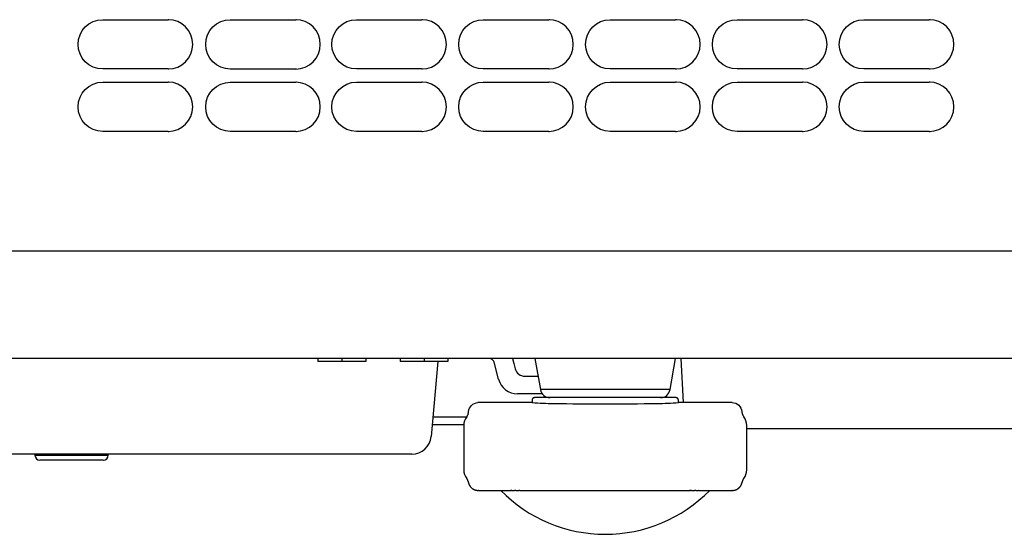
# Model space of a CAD drawing. Units: millimetres. Extents: x 389 to 524, y 257 to 371.
# Drawn here: x 421 to 431, y 335 to 341 of the extents above; entities that cross this region are included whole.
import ezdxf

# ---------------------------------------------------------------- set-up
doc = ezdxf.new("R2010")
doc.units = ezdxf.units.MM
doc.layers.add('GAIKEI', color=7, linetype='Continuous')

msp = doc.modelspace()

# ---------------------------------------------------------------- linework, layer by layer
at = {"layer": 'GAIKEI', "color": 8}
for p, q in [((421.79238724, 340.58295698), (422.46254132, 340.58295643)), ((423.10019646, 340.58281614), (423.77035054, 340.58281559)), ((424.39298526, 340.58295902), (425.06313934, 340.58295847)), ((425.69328427, 340.58295894), (426.36343835, 340.58295838)), ((426.99358328, 340.58295857), (427.66373736, 340.58295801)), ((428.29388228, 340.58295792), (428.96403636, 340.58295736)), ((429.59418125, 340.58295698), (430.26433533, 340.58295643)), ((422.46254132, 340.07798122), (421.79238724, 340.07798067)), ((423.77035054, 340.07784038), (423.10019646, 340.07783982)), ((425.06313934, 340.07798326), (424.39298526, 340.07798271)), ((426.36343835, 340.07798318), (425.69328428, 340.07798262)), ((427.66373736, 340.07798281), (426.99358328, 340.07798225)), ((428.96403636, 340.07798216), (428.29388228, 340.0779816)), ((430.26433533, 340.07798122), (429.59418125, 340.07798067)), ((421.79238724, 339.94295792), (422.46254132, 339.94295736)), ((423.10019646, 339.94281708), (423.77035054, 339.94281652)), ((424.39298526, 339.94295996), (425.06313934, 339.9429594)), ((425.69328427, 339.94295988), (426.36343835, 339.94295932)), ((426.99358328, 339.94295951), (427.66373736, 339.94295895)), ((428.29388228, 339.94295886), (428.96403636, 339.9429583)), ((429.59418125, 339.94295792), (430.26433533, 339.94295736)), ((422.46254132, 339.43798216), (421.79238724, 339.4379816)), ((423.77035054, 339.43784132), (423.10019646, 339.43784076)), ((425.06313934, 339.4379842), (424.39298526, 339.43798364)), ((426.36343835, 339.43798411), (425.69328428, 339.43798356)), ((427.66373736, 339.43798375), (426.99358328, 339.43798319)), ((428.96403636, 339.4379831), (428.29388228, 339.43798254)), ((430.26433533, 339.43798216), (429.59418125, 339.4379816))]:
    msp.add_line(p, q, dxfattribs=at)
at = {"layer": 'GAIKEI', "color": 7}
for p, q in [((444.7931233, 338.21046985), (418.08511136, 338.21046985)), ((443.17744028, 337.11046977), (406.80989144, 337.11046977)), ((425.22623735, 337.08046636), (425.15909585, 336.31303886)), ((425.49332335, 336.43046986), (425.16962335, 336.43046986)), ((425.49312335, 336.42422936), (425.49312335, 335.97227336)), ((428.39312334, 335.97227336), (428.39312334, 336.42422936)), ((442.53985681, 336.39046986), (428.39314784, 336.39046986)), ((424.95985685, 336.13046986), (407.44695789, 336.13046986)), ((425.64645885, 335.76046986), (425.96045884, 335.76046986)), ((426.09202634, 335.76046986), (426.85008934, 335.76046986)), ((426.85008934, 335.76046986), (427.79422034, 335.76046986)), ((427.92578784, 335.76046986), (428.23978784, 335.76046986))]:
    msp.add_line(p, q, dxfattribs=at)
at = {"layer": 'GAIKEI', "color": 1}
for p, q in [((423.99812335, 337.11046986), (423.99812335, 337.08046986)), ((424.24312335, 337.11046986), (424.24312335, 337.08046986)), ((424.48812335, 337.11046986), (424.48812335, 337.08046986)), ((424.84083135, 337.11046986), (424.84083135, 337.08046986)), ((425.08583135, 337.11046986), (425.08583135, 337.08046986)), ((425.33083135, 337.11046986), (425.33083135, 337.08046986)), ((425.99312334, 337.11046986), (426.00652084, 337.06046986)), ((427.71870084, 337.11046986), (427.74128234, 336.66047186)), ((424.48812325, 337.08046977), (423.99812325, 337.08046977)), ((425.33083143, 337.08046977), (424.84083143, 337.08046977)), ((425.84986535, 336.89870586), (425.80305335, 337.07341086)), ((426.00652084, 337.06046986), (426.02149434, 337.00458786)), ((426.11808684, 336.93046986), (426.25432984, 336.93046986)), ((427.60769384, 336.79310486), (426.27855234, 336.79310486)), ((426.29703034, 336.75046986), (426.04305034, 336.75046986)), ((425.52051085, 336.51046986), (425.17641435, 336.51046986)), ((421.09812136, 336.13046986), (421.09812136, 336.12046986)), ((421.09812136, 336.12046986), (421.84812135, 336.12046986)), ((421.84812135, 336.12046986), (421.84812135, 336.13046986)), ((421.79812135, 336.07046986), (421.14812136, 336.07046986))]:
    msp.add_line(p, q, dxfattribs=at)
at = {"layer": 'GAIKEI'}
for p, q in [((426.22259234, 337.11046986), (426.27855234, 336.79310486)), ((427.60769384, 336.79310486), (427.66365384, 337.11046986)), ((426.19312334, 336.68571586), (426.19312334, 336.66046986)), ((427.66811184, 336.71046986), (426.21813484, 336.71046986)), ((427.69312334, 336.66046986), (427.69312334, 336.68571586)), ((426.19312334, 336.66046986), (425.64271535, 336.66046986)), ((428.24353084, 336.66046986), (427.69312334, 336.66046986))]:
    msp.add_line(p, q, dxfattribs=at)
at = {"layer": 'GAIKEI', "color": 8}
for points in [[(421.79238724, 340.07798122, -0.9999979429), (421.7923862, 340.58295643, -5.0732209302)], [(422.46254132, 340.07798122, 0.9999979429), (422.46254236, 340.58295643, 5.0732209302)], [(423.10019646, 340.07784038, -0.9999979429), (423.10019542, 340.58281558, -5.0732209302)], [(423.77035054, 340.07784038, 0.9999979429), (423.77035158, 340.58281559, 5.0732209302)], [(424.39298526, 340.07798326, -0.9999979429), (424.39298422, 340.58295847, -5.0732209302)], [(425.06313934, 340.07798326, 0.9999979429), (425.06314038, 340.58295847, 5.0732209302)], [(425.69328428, 340.07798318, -0.9999979429), (425.69328324, 340.58295838, -5.0732209302)], [(426.36343835, 340.07798318, 0.9999979429), (426.36343939, 340.58295838, 5.0732209302)], [(426.99358328, 340.07798281, -0.9999979429), (426.99358224, 340.58295801, -5.0732209302)], [(427.66373736, 340.07798281, 0.9999979429), (427.6637384, 340.58295801, 5.0732209302)], [(428.29388228, 340.07798216, -0.9999979429), (428.29388124, 340.58295736, -5.0732209302)], [(428.96403636, 340.07798216, 0.9999979429), (428.9640374, 340.58295736, 5.0732209302)], [(429.59418125, 340.07798122, -0.9999979429), (429.59418021, 340.58295643, -5.0732209302)], [(430.26433533, 340.07798122, 0.9999979429), (430.26433637, 340.58295643, 5.0732209302)], [(421.79238724, 339.43798216, -0.9999979429), (421.7923862, 339.94295736, -5.0732209302)], [(422.46254132, 339.43798216, 0.9999979429), (422.46254236, 339.94295736, 5.0732209302)], [(423.10019646, 339.43784132, -0.9999979429), (423.10019542, 339.94281652, -5.0732209302)], [(423.77035054, 339.43784132, 0.9999979429), (423.77035158, 339.94281652, 5.0732209302)], [(424.39298526, 339.4379842, -0.9999979429), (424.39298422, 339.9429594, -5.0732209302)], [(425.06313934, 339.4379842, 0.9999979429), (425.06314038, 339.9429594, 5.0732209302)], [(425.69328428, 339.43798411, -0.9999979429), (425.69328324, 339.94295932, -5.0732209302)], [(426.36343835, 339.43798411, 0.9999979429), (426.36343939, 339.94295932, 5.0732209302)], [(426.99358328, 339.43798375, -0.9999979429), (426.99358224, 339.94295895, -5.0732209302)], [(427.66373736, 339.43798375, 0.9999979429), (427.6637384, 339.94295895, 5.0732209302)], [(428.29388228, 339.43798309, -0.9999979429), (428.29388124, 339.9429583, -5.0732209302)], [(428.96403636, 339.4379831, 0.9999979429), (428.9640374, 339.9429583, 5.0732209302)], [(429.59418125, 339.43798216, -0.9999979429), (429.59418021, 339.94295736, -5.0732209302)], [(430.26433533, 339.43798216, 0.9999979429), (430.26433637, 339.94295736, 5.0732209302)]]:
    msp.add_lwpolyline(points, format="xyb", dxfattribs=at)
at = {"layer": 'GAIKEI'}
for points in [[(425.54258332, 336.56736686, -0.3749295875), (425.63701044, 336.66030383, 1.6057529745)], [(428.24353084, 336.66046986, -0.391762988), (428.34366306, 336.56736819, 3.843513531)]]:
    msp.add_lwpolyline(points, format="xyb", dxfattribs=at)
at = {"layer": 'GAIKEI', "color": 8}
for centre, radius, start, end in [((422.46254236, 340.33225632), 0.25070011, 88.067958754, 90.000237633), ((423.77035158, 340.33211548), 0.25070011, 88.067958754, 90.000237633), ((425.06314038, 340.33225836), 0.25070011, 88.067958754, 90.000237633), ((426.36343939, 340.33225828), 0.25070011, 88.067958754, 90.000237633), ((427.6637384, 340.33225791), 0.25070011, 88.067958754, 90.000237633), ((428.9640374, 340.33225726), 0.25070011, 88.067958754, 90.000237633), ((430.26433637, 340.33225632), 0.25070011, 88.067958754, 90.000237633), ((422.46253729, 340.32056478), 0.24258356, 270.000952365, 271.994208209), ((423.77034651, 340.32042394), 0.24258356, 270.000952365, 271.994208209), ((425.06313531, 340.32056682), 0.24258356, 270.000952365, 271.994208209), ((426.36343432, 340.32056674), 0.24258356, 270.000952365, 271.994208209), ((427.66373333, 340.32056637), 0.24258356, 270.000952365, 271.994208209), ((428.96403233, 340.32056572), 0.24258356, 270.000952365, 271.994208209), ((430.2643313, 340.32056478), 0.24258356, 270.000952365, 271.994208209), ((422.46254236, 339.69225726), 0.25070011, 88.067958754, 90.000237633), ((423.77035158, 339.69211642), 0.25070011, 88.067958754, 90.000237633), ((425.06314038, 339.6922593), 0.25070011, 88.067958754, 90.000237633), ((426.36343939, 339.69225921), 0.25070011, 88.067958754, 90.000237633), ((427.6637384, 339.69225885), 0.25070011, 88.067958754, 90.000237633), ((428.9640374, 339.69225819), 0.25070011, 88.067958754, 90.000237633), ((430.26433637, 339.69225726), 0.25070011, 88.067958754, 90.000237633), ((422.46253729, 339.68056572), 0.24258356, 270.000952365, 271.994208209), ((423.77034651, 339.68042488), 0.24258356, 270.000952365, 271.994208209), ((425.06313531, 339.68056776), 0.24258356, 270.000952365, 271.994208209), ((426.36343432, 339.68056768), 0.24258356, 270.000952365, 271.994208209), ((427.66373333, 339.68056731), 0.24258356, 270.000952365, 271.994208209), ((428.96403233, 339.68056666), 0.24258356, 270.000952365, 271.994208209), ((430.2643313, 339.68056572), 0.24258356, 270.000952365, 271.994208209)]:
    msp.add_arc(centre, radius, start, end, dxfattribs=at)
at = {"layer": 'GAIKEI', "color": 1}
for centre, radius, start, end in [((425.75475685, 337.06046986), 0.05, 15, 90), ((426.11808684, 337.03046986), 0.1, 195, 270), ((426.04305034, 336.95046986), 0.2, 195, 270), ((426.21409592, 336.69310707), 0.01636458, 115.72752765, 117.175823836), ((421.14812136, 336.12046986), 0.05, 180, 270), ((421.79812135, 336.12046986), 0.05, 270, 360)]:
    msp.add_arc(centre, radius, start, end, dxfattribs=at)
at = {"layer": 'GAIKEI'}
for centre, radius, start, end in [((426.37703334, 336.81046986), 0.1, 190, 270), ((427.50921334, 336.81046986), 0.1, 270, 350), ((426.30836398, 336.68356465), 0.11525397, 178.800364623, 179.054833168), ((426.23152171, 336.68517381), 0.03839486, 178.036713097, 178.800421978), ((426.21619801, 336.68569867), 0.02306217, 176.761872299, 178.035663192), ((426.21402592, 336.6858022), 0.02088771, 175.272580358, 176.70883941), ((426.21625066, 336.68561826), 0.02312004, 173.974806919, 175.272685601), ((426.21891402, 336.68533771), 0.02579814, 172.808471647, 173.976056073), ((426.21941801, 336.68528029), 0.02630535, 171.656631863, 172.821816662), ((426.21861215, 336.68539849), 0.02549087, 170.454358372, 171.656649939), ((426.21788584, 336.68552034), 0.02475441, 169.209289536, 170.453695921), ((426.21783645, 336.68552829), 0.0247044, 167.940892782, 169.20596526), ((426.21803163, 336.68548662), 0.02490398, 166.685971263, 167.940956008), ((426.21820138, 336.68544659), 0.02507839, 165.432285446, 166.686282612), ((426.21820632, 336.68544562), 0.02508341, 164.164761294, 165.432982312), ((426.21815644, 336.68545979), 0.02503156, 162.893973952, 164.164808661), ((426.2181056, 336.68547538), 0.02497839, 161.611524987, 162.893847808), ((426.21811568, 336.68547193), 0.02498904, 160.318123864, 161.611320973), ((426.21813186, 336.68546609), 0.02500624, 157.724089765, 160.31817474), ((426.21813735, 336.68546385), 0.02501217, 156.414291239, 157.724103999), ((426.21813309, 336.68546574), 0.02500751, 155.10429031, 156.414347843), ((426.21812433, 336.68546977), 0.02499787, 153.784390854, 155.104222479), ((426.21813129, 336.6854664), 0.0250056, 151.133743308, 153.784164044), ((426.21812646, 336.68546903), 0.0250001, 149.799345119, 151.133671994), ((426.21813337, 336.68546502), 0.02500809, 148.461682496, 149.79936804), ((426.21813014, 336.68546703), 0.02500429, 147.123851329, 148.461742969), ((426.21812617, 336.68546955), 0.02499958, 145.778183096, 147.123749817), ((426.21813367, 336.68546446), 0.02500865, 144.431084205, 145.778224087), ((426.21812718, 336.6854692), 0.02500061, 141.73056632, 144.431200997), ((426.21813197, 336.68546545), 0.02500669, 140.376982733, 141.730616016), ((426.2181283, 336.68546839), 0.02500199, 137.66588298, 140.376951638), ((426.21813555, 336.68546183), 0.02501177, 136.309361997, 137.665966007), ((426.21810039, 336.68549611), 0.02496267, 134.977617601, 136.310504252), ((426.2108936, 336.69271142), 0.0147647, 133.540692861, 134.985552423), ((426.2226973, 336.68018548), 0.03197586, 132.3106216, 133.410935472), ((426.22062177, 336.68301712), 0.02848712, 131.139667255, 133.057343064), ((426.21147412, 336.69323558), 0.01477425, 129.012288786, 130.494030442), ((426.22469495, 336.67682115), 0.03585083, 127.890050084, 128.916488855), ((426.2193237, 336.68428428), 0.02666448, 126.687910303, 128.630386141), ((426.21224492, 336.69349076), 0.01505356, 124.524814747, 126.017927168), ((426.22652398, 336.67265437), 0.04031313, 123.508739504, 124.460779559), ((426.21810805, 336.68593049), 0.02459933, 122.257593838, 124.235593285), ((426.21313899, 336.69345496), 0.0155852, 120.092358104, 121.573360108), ((426.2280821, 336.66761248), 0.045437, 119.178291961, 120.056735974), ((426.21708465, 336.6878708), 0.02238942, 117.859829115, 119.880946935), ((426.22925395, 336.66162643), 0.05130447, 114.909506152, 115.716251339), ((426.21632943, 336.6900107), 0.02011839, 113.504145181, 115.572711181), ((426.21505869, 336.69242681), 0.01739713, 111.441355511, 112.839740016), ((426.22991175, 336.65463072), 0.05800695, 110.712261281, 111.450054524), ((426.21588444, 336.6922598), 0.01784977, 109.197755277, 111.314952975), ((426.21597158, 336.69139468), 0.01869653, 107.243282839, 108.578150866), ((426.22991544, 336.64656359), 0.06564605, 106.595408639, 107.267622634), ((426.21576329, 336.69454006), 0.01562663, 104.944545825, 107.108703062), ((426.2167786, 336.68999211), 0.02028349, 103.141199765, 104.402523695), ((426.22911232, 336.63736826), 0.07433337, 102.566686575, 103.17713243), ((426.21595908, 336.69678841), 0.01347521, 100.743601096, 102.950447064), ((426.21742203, 336.68820417), 0.02218228, 99.141521939, 100.322783059), ((426.22733415, 336.62701273), 0.08417132, 98.632551983, 99.185442417), ((426.216453, 336.69894707), 0.01141875, 96.588600985, 98.829499272), ((426.21783796, 336.68606869), 0.0243712, 95.249093013, 96.349172605), ((426.22437277, 336.61582163), 0.09492155, 94.796304778, 95.297860287), ((426.21722692, 336.70085797), 0.0095855, 92.499419384, 94.732724805), ((426.21795007, 336.68446388), 0.02599553, 91.461909608, 92.516018332), ((426.21995079, 336.60955435), 0.10093176, 91.031008802, 91.512402659), ((427.66761386, 336.66711069), 0.04336203, 87.589524639, 89.341981908), ((427.66901957, 336.70085797), 0.0095855, 85.26727497, 87.500580473), ((427.66187372, 336.61582163), 0.09492155, 84.702139492, 85.203695028), ((427.66840853, 336.68606869), 0.0243712, 83.650827113, 84.750906768), ((427.66979349, 336.69894707), 0.01141875, 81.170500347, 83.411398722), ((427.65891234, 336.62701274), 0.08417132, 80.814557178, 81.367447641), ((427.66882446, 336.68820417), 0.02218228, 79.677216566, 80.858477648), ((427.67028741, 336.69678841), 0.01347521, 77.049552417, 79.256398549), ((427.65713418, 336.63736826), 0.07433337, 76.822867045, 77.433312898), ((427.6694679, 336.68999211), 0.02028349, 75.597475735, 76.858799715), ((427.6704832, 336.69454006), 0.01562663, 72.891296283, 75.055453584), ((427.65633106, 336.64656359), 0.06564606, 72.732376715, 73.404590718), ((427.67027492, 336.69139468), 0.01869653, 71.421848471, 72.756716514), ((427.67036206, 336.6922598), 0.01784977, 68.685046235, 70.802244033), ((427.65633474, 336.65463072), 0.05800695, 68.549944696, 69.287737957), ((427.67118781, 336.69242681), 0.01739713, 67.160259156, 68.558643712), ((427.66991706, 336.6900107), 0.02011839, 64.427287968, 66.495853981), ((427.65699255, 336.66162643), 0.05130447, 64.283747806, 65.090493003), ((427.67215058, 336.69310707), 0.01636458, 62.824175271, 64.272471499), ((427.66916185, 336.6878708), 0.02238942, 60.119052097, 62.14016997), ((427.6581644, 336.66761248), 0.045437, 59.943263068, 60.821707088), ((427.67310751, 336.69345496), 0.0155852, 58.426638935, 59.907640938), ((427.66813844, 336.68593049), 0.02459933, 55.764405712, 57.74240519), ((427.65972252, 336.67265437), 0.04031313, 55.539219424, 56.491259513), ((427.67400158, 336.69349076), 0.01505355, 53.982071728, 55.475184236), ((427.66692279, 336.68428428), 0.02666449, 51.369612843, 53.312088616), ((427.66155155, 336.67682115), 0.03585083, 51.083510108, 52.109948868), ((427.67477237, 336.69323558), 0.01477425, 49.505968555, 50.987710172), ((427.66562472, 336.68301712), 0.02848712, 46.94265582, 48.860331717), ((427.6635492, 336.68018548), 0.03197586, 46.589063445, 47.689377314), ((427.67535289, 336.69271142), 0.0147647, 45.01444655, 46.459306049), ((427.66814611, 336.68549611), 0.02496266, 43.689494669, 45.022381348), ((427.66811094, 336.68546183), 0.02501177, 42.33403297, 43.690636962), ((427.6681182, 336.68546839), 0.02500199, 40.977100681, 42.334115991), ((427.66811941, 336.68546953), 0.02500033, 39.622958737, 40.976957827), ((427.66811452, 336.68546545), 0.02500669, 38.269383064, 39.623016319), ((427.66811616, 336.68546689), 0.02500452, 35.56885127, 38.26957001), ((427.66811282, 336.68546446), 0.02500865, 34.221775075, 35.568914948), ((427.66811635, 336.68546703), 0.02500429, 31.538256268, 34.221623188), ((427.66811312, 336.68546502), 0.02500809, 30.20063122, 31.53831674), ((427.66812003, 336.68546903), 0.0250001, 28.866327317, 30.200654141), ((427.66811521, 336.6854664), 0.0250056, 27.54087198, 28.866256004), ((427.66811414, 336.68546582), 0.02500681, 26.215613705, 27.540931487), ((427.66812216, 336.68546977), 0.02499787, 24.895776953, 26.215608504), ((427.66811341, 336.68546574), 0.0250075, 23.585651609, 24.895709128), ((427.66810915, 336.68546385), 0.02501217, 22.275895467, 23.585708211), ((427.66811463, 336.68546609), 0.02500624, 20.974302638, 22.275909697), ((427.66811785, 336.68546732), 0.0250028, 19.681819017, 20.974311419), ((427.66813081, 336.68547193), 0.02498904, 18.388678625, 19.681875671), ((427.66814089, 336.68547538), 0.02497838, 17.106151757, 18.38847461), ((427.66809005, 336.68545979), 0.02503156, 15.835190947, 17.106025608), ((427.66804018, 336.68544562), 0.02508341, 14.567017382, 15.835238317), ((427.66804511, 336.68544659), 0.02507839, 13.313717057, 14.567714247), ((427.66821486, 336.68548662), 0.02490398, 12.059043704, 13.31402841), ((427.66841005, 336.68552829), 0.0247044, 10.79403449, 12.059106928), ((427.66836066, 336.68552034), 0.0247544, 9.546303838, 10.790710208), ((427.66763434, 336.68539849), 0.02549087, 8.343349872, 9.545641396), ((427.66682848, 336.68528029), 0.02630535, 7.178183194, 8.343367944), ((427.66733248, 336.68533771), 0.02579814, 6.023943771, 7.191528189), ((427.66999583, 336.68561826), 0.02312004, 4.727314308, 6.02519295), ((427.67222058, 336.6858022), 0.02088771, 3.291160499, 4.727419552), ((427.67004848, 336.68569867), 0.02306217, 1.964336785, 3.238127625), ((427.65472478, 336.68517381), 0.03839486, 1.199577995, 1.963286864), ((427.57788252, 336.68356465), 0.11525397, 0.945166809, 1.199635352), ((425.64259843, 336.56141974), 0.09904186, 93.062594121, 93.406154596), ((425.64255697, 336.56219477), 0.09826571, 92.716326106, 93.062595827), ((425.64257177, 336.56184973), 0.09861107, 92.38431352, 92.715418931), ((425.64268981, 336.55901048), 0.10145278, 92.065920162, 92.384210656), ((425.64280103, 336.55592734), 0.10453792, 91.757027062, 92.065920742), ((425.64273048, 336.55843075), 0.10203352, 91.458498422, 91.760532886), ((425.64246389, 336.56891162), 0.09154927, 91.124627416, 91.45866412), ((425.64229484, 336.57752365), 0.08293557, 90.755923729, 91.124631272), ((425.64239751, 336.56812816), 0.09233161, 90.428521861, 90.742711859), ((425.64285687, 336.50666863), 0.15379285, 90.240536359, 90.428404349), ((425.64414811, 336.19909543), 0.46136876, 90.177912042, 90.24053561), ((426.43529388, 339.79621325), 3.14508079, 265.583866298, 269.59008953), ((426.89764494, 367.03431304), 30.38696847, 269.085754992, 270.085751273), ((426.98860172, 367.03431655), 30.38697197, 269.914248775, 270.914244825), ((427.45095273, 339.79621489), 3.14508244, 270.409910568, 274.416132817), ((425.64312335, 336.42422936), 0.15, 143.164999, 180), ((425.44109898, 336.57565991), 0.10247775, 322.960166978, 326.537033375), ((425.44412955, 336.57364651), 0.09883934, 326.54203081, 330.228831721), ((425.44501471, 336.57311063), 0.09780492, 330.243848777, 333.991850048), ((425.44092787, 336.57508643), 0.10234429, 334.001010894, 337.613960895), ((425.43605296, 336.57709858), 0.10761813, 337.611869025, 341.054246943), ((425.44268015, 336.57494931), 0.10065222, 340.986601246, 344.669088909), ((425.45775521, 336.57082366), 0.08502281, 344.664433285, 349.015240856), ((425.46757523, 336.56886498), 0.07500952, 349.054668906, 352.979803373), ((425.46530857, 336.56909712), 0.07728757, 353.014368593, 355.859850931), ((425.45952206, 336.56951266), 0.08308898, 355.862135161, 358.520157523), ((425.91851579, 336.53883404), 0.37670366, 175.498052608, 175.660031258), ((425.66813389, 336.5585481), 0.12554686, 175.01207254, 175.498061884)]:
    msp.add_arc(centre, radius, start, end, dxfattribs=at)
at = {"layer": 'GAIKEI', "color": 7}
for centre, radius, start, end in [((428.4267283, 336.56951366), 0.08309294, 181.479551543, 184.137815799), ((428.42094253, 336.56909818), 0.07729228, 184.140100661, 186.985803219), ((428.41867625, 336.56886607), 0.07501461, 187.020362111, 190.945433129), ((428.42849478, 336.57082448), 0.08502639, 190.984849389, 195.335473833), ((428.4435662, 336.5749491), 0.10065202, 195.330818799, 199.013312965), ((428.4501914, 336.57709772), 0.10761583, 198.945687247, 202.388138269), ((428.44531806, 336.57508621), 0.10234368, 202.38604624, 205.999017978), ((428.44123222, 336.57311089), 0.09780543, 206.008175842, 209.756157837), ((428.44211719, 336.57364665), 0.09883962, 209.771172239, 213.457962669), ((428.44514739, 336.57565982), 0.1024776, 213.462960283, 217.03983181), ((428.24312334, 336.42422936), 0.15, 0, 36.834766), ((424.95985685, 336.33046986), 0.2, 270, 355), ((425.64312335, 335.97227336), 0.15, 180, 216.850282), ((425.4419377, 335.82148447), 0.10142237, 33.240619109, 37.030954345), ((425.44258917, 335.82192805), 0.10063434, 29.432912958, 33.232713868), ((428.44365732, 335.82192805), 0.10063434, 146.767286134, 150.567087043), ((428.4443088, 335.82148447), 0.10142237, 142.969045661, 146.759380892), ((428.24312334, 335.97227336), 0.15, 323.150953, 360), ((425.44222512, 335.8217098), 0.10105865, 25.618343865, 29.439254221), ((425.44525249, 335.82314209), 0.09770961, 21.653929895, 25.628584177), ((425.44961557, 335.82487576), 0.09301471, 17.640109216, 21.653102559), ((425.44960188, 335.82490931), 0.0930176, 13.917838418, 17.617858575), ((425.44617839, 335.82407214), 0.09654194, 10.328059696, 13.911391859), ((425.64124146, 335.86087664), 0.10184297, 190.549238108, 193.504879515), ((425.63947351, 335.86045766), 0.10002606, 193.508016281, 196.502557393), ((425.63899673, 335.86032239), 0.0995305, 196.505858138, 199.495636315), ((425.63951414, 335.86050725), 0.10007994, 199.49654418, 202.375321754), ((425.63971668, 335.86058758), 0.10029781, 202.373708079, 205.249440761), ((425.63935746, 335.86041627), 0.09989984, 205.248460903, 208.086679116), ((425.63932803, 335.86040388), 0.09986804, 208.08835886, 210.80311522), ((425.63943037, 335.8604643), 0.09998688, 210.80282123, 213.513518331), ((425.6394405, 335.86047088), 0.09999896, 213.513453345, 216.130332567), ((425.63949539, 335.86051094), 0.10006692, 216.130330853, 218.621298481), ((425.63944752, 335.86047188), 0.10000514, 218.620933365, 221.11368056), ((425.6393614, 335.86039815), 0.09989178, 221.11429846, 223.858388044), ((425.63950791, 335.8605389), 0.10009493, 223.858375236, 226.782939698), ((425.6394837, 335.86051118), 0.10005815, 226.782171714, 229.707732836), ((425.63937825, 335.86038858), 0.09989644, 229.708392981, 232.283306378), ((425.63945423, 335.8604867), 0.10002055, 232.283260806, 234.712837033), ((425.63944729, 335.86047588), 0.10000771, 234.712502787, 237.142168268), ((425.63942718, 335.86044597), 0.09997167, 237.142546047, 239.128112758), ((425.6394612, 335.86050226), 0.10003744, 239.127934147, 241.037961234), ((428.24678529, 335.86050226), 0.10003744, 298.962038765, 300.872065853), ((428.24681931, 335.86044597), 0.09997167, 300.871887242, 302.85745395), ((428.24679921, 335.86047588), 0.1000077, 302.857831729, 305.287497214), ((428.24679226, 335.8604867), 0.10002055, 305.287162968, 307.716739197), ((428.24686825, 335.86038858), 0.09989644, 307.716693626, 310.291607022), ((428.2467628, 335.86051118), 0.10005815, 310.292267165, 313.217828285), ((428.24673859, 335.8605389), 0.10009493, 313.2170603, 316.141624763), ((428.24688509, 335.86039815), 0.09989178, 316.141611957, 318.885701536), ((428.24679897, 335.86047188), 0.10000514, 318.886319435, 321.379066633), ((428.2467511, 335.86051094), 0.10006692, 321.378701517, 323.869669148), ((428.24680599, 335.86047088), 0.09999896, 323.869667434, 326.486546655), ((428.24681612, 335.8604643), 0.09998688, 326.48648167, 329.19717877), ((428.24691847, 335.86040388), 0.09986804, 329.19688478, 331.911641137), ((428.24688903, 335.86041627), 0.09989984, 331.913320881, 334.751539096), ((428.24652981, 335.86058758), 0.10029781, 334.750559238, 337.626291922), ((428.24673235, 335.86050725), 0.10007994, 337.624678246, 340.503455821), ((428.24724976, 335.86032239), 0.0995305, 340.504363686, 343.494141862), ((428.24677299, 335.86045766), 0.10002606, 343.497442606, 346.491983717), ((428.24500504, 335.86087664), 0.10184297, 346.495120484, 349.450761892), ((428.44006811, 335.82407214), 0.09654194, 166.088608142, 169.671940305), ((428.43664462, 335.82490931), 0.0930176, 162.382141423, 166.082161583), ((428.43663093, 335.82487576), 0.09301471, 158.346897441, 162.359890783), ((428.44099401, 335.82314209), 0.09770961, 154.371415823, 158.346070105), ((428.44402137, 335.8217098), 0.10105865, 150.56074578, 154.381656136), ((425.63943212, 335.86044898), 0.09997675, 241.037756016, 242.948715881), ((425.63942481, 335.86043581), 0.09996169, 242.949017512, 244.038788147), ((425.63946947, 335.86052747), 0.10006366, 244.038768326, 245.127367256), ((425.63950159, 335.86059659), 0.10013987, 245.127330073, 246.173302479), ((425.63943464, 335.86044391), 0.09997316, 246.173051444, 246.96969778), ((425.63930844, 335.86014694), 0.09965048, 246.969679129, 247.768889362), ((425.63920157, 335.8598864), 0.09936887, 247.769089991, 248.57805828), ((425.63951027, 335.8606775), 0.10021807, 248.578953761, 249.399695762), ((425.63996622, 335.86189054), 0.10151397, 249.399698054, 250.209984155), ((425.640227, 335.86260607), 0.10227553, 250.208234335, 251.157469829), ((425.63916773, 335.85948455), 0.09897918, 251.154204575, 252.334717593), ((425.63793446, 335.85561133), 0.09491437, 252.334575121, 253.565364739), ((425.63759295, 335.85453421), 0.09378463, 253.579303177, 255.376653573), ((425.64032187, 335.86508897), 0.10468644, 255.389884591, 257.371277333), ((425.64403658, 335.88167169), 0.12168014, 257.371594965, 259.078208143), ((425.6438584, 335.87977763), 0.11978677, 258.990239024, 261.05399183), ((425.63787717, 335.84150142), 0.08104608, 261.023155174, 264.265040181), ((425.63573645, 335.82015911), 0.05959668, 264.262483656, 268.660238128), ((425.63547094, 335.81317839), 0.05261176, 268.771559595, 271.008502546), ((425.63536217, 335.81922856), 0.0586629, 271.010714436, 272.609072164), ((425.63500991, 335.82695196), 0.06639434, 272.609344694, 274.024628832), ((425.64134909, 335.92506554), 0.16460647, 269.348352708, 269.640381398), ((425.64065323, 335.8154111), 0.05494982, 269.648301547, 270.142995413), ((425.63991154, 335.94992581), 0.1894664, 270.265764919, 270.545828079), ((425.70253986, 328.09875133), 7.6619581, 90.447963059, 90.45483939), ((425.64424801, 335.5599121), 0.20056963, 90.315653904, 90.460506009), ((425.64378608, 335.63597976), 0.12450058, 90.061194551, 90.295932474), ((425.64379175, 335.63199368), 0.12848667, 89.835866546, 90.061824431), ((425.64358758, 335.60531962), 0.15516125, 89.541140797, 89.788688), ((425.63511782, 334.40947716), 1.35103365, 89.565592449, 89.588106203), ((425.64817858, 336.12315285), 0.36269181, 269.554899887, 269.602536342), ((426.94312334, 336.81046986), 1.5, 224.42772, 315.572548487), ((425.97994321, 339.04519094), 3.28471132, 269.605828171, 269.699380451), ((425.97226498, 345.64796338), 9.8874998, 269.931575964, 269.936693415), ((425.9649701, 339.04532653), 3.28485892, 269.936685817, 269.95207236), ((425.9638663, 337.72737736), 1.96690929, 269.952111515, 269.977732343), ((425.9763994, 338.37047895), 2.60999002, 269.699461496, 269.816089817), ((425.96381247, 337.70614469), 1.9456766, 269.979074327, 270.004755489), ((425.96375972, 338.33777128), 2.57730319, 270.004762771, 270.024090307), ((425.9632463, 339.56687576), 3.80640778, 270.024039669, 270.037067376), ((425.96253974, 340.70496951), 4.94450174, 270.036722881, 270.046674735), ((425.96176586, 341.65462798), 5.89416053, 270.046677287, 270.055005557), ((425.96016395, 343.31278381), 7.55231714, 270.055081677, 270.062740949), ((425.97771125, 338.8903081), 3.12982073, 269.822620147, 269.908941515), ((425.9542294, 348.69458691), 12.9341235, 270.062923805, 270.068639688), ((425.8776998, 412.57200487), 76.81158731, 270.0686435283, 270.0696039211), ((425.99541924, 315.653767), 20.10672205, 90.065891122, 90.069550909), ((425.98400927, 325.56531085), 10.19517164, 90.058625482, 90.065826376), ((425.9865665, 344.4692911), 8.70881075, 269.909015693, 269.939510342), ((425.98068488, 328.81446934), 6.94601145, 90.048073587, 90.058626911), ((425.97936185, 330.3806495), 5.37983073, 90.025108404, 90.047978438), ((425.97923041, 330.66690145), 5.09357874, 89.994093115, 90.025040941), ((425.97925135, 330.88005299), 4.88042721, 89.961816955, 89.994080934), ((425.97884616, 330.41378182), 5.34669854, 89.934279409, 89.960804776), ((425.97230607, 324.74889663), 11.0115875, 89.921755358, 89.934059666), ((426.15008954, 454.948344), 119.18798124, 269.9217652002, 269.9229051358), ((426.00738973, 349.06179203), 13.30133311, 269.923866131, 269.935279693), ((426.00618486, 348.01214745), 12.25168785, 269.935369534, 269.948101327), ((426.00557232, 347.33715875), 11.57669887, 269.948106963, 269.961669771), ((426.00487974, 346.27160138), 10.51114127, 269.961559282, 269.975304527), ((426.00431136, 344.95775261), 9.19729238, 269.975317549, 269.991060136), ((426.00416281, 344.02209036), 8.26163012, 269.991077866, 270.008840451), ((426.00398435, 344.70132761), 8.94086739, 270.00931248, 270.026967303), ((426.00279724, 347.2293829), 11.46892296, 270.026953462, 270.040873359), ((425.99951915, 351.78914131), 16.02868254, 270.040963708, 270.050978921), ((426.05212978, 293.59115434), 42.16932821, 90.04835931, 90.052105235), ((426.02267585, 328.47825791), 7.2822122, 90.026370242, 90.048294866), ((426.02122907, 331.50983079), 4.25063898, 89.987722265, 90.02567594), ((426.02064942, 329.93128856), 5.82918131, 89.957395639, 89.985349591), ((426.01195623, 318.21423892), 17.54623416, 89.9480784, 89.957459167), ((426.04798268, 358.19063759), 22.43018074, 269.948590018, 269.956105491), ((426.04086005, 349.14163843), 13.38117878, 269.956919689, 269.969893234), ((426.03975255, 347.0364492), 11.27598926, 269.969899884, 269.98544165), ((426.03943473, 345.94111026), 10.18065027, 269.985663946, 270.002435602), ((426.03934673, 347.22732213), 11.46686214, 270.002602108, 270.01713484), ((426.03873629, 349.27631706), 13.51585716, 270.017124974, 270.029534379), ((426.03747331, 351.75681438), 15.99635481, 270.029478329, 270.040716577), ((426.03607428, 353.73541774), 17.97495866, 270.040694138, 270.051083011), ((426.03401106, 356.05105443), 20.29059627, 270.05107928, 270.06032153), ((426.01512614, 373.54165695), 37.78120898, 270.061035264, 270.065556782), ((426.08906393, 308.95396743), 26.80652285, 90.059449663, 90.065637379), ((426.07145215, 325.92757548), 9.83290567, 90.042559359, 90.05944912), ((426.06935131, 328.60989001), 7.15059032, 90.033349732, 90.041690707), ((426.06935478, 328.59803545), 7.16244488, 90.026977315, 90.033322295), ((426.06938751, 328.52852971), 7.23195063, 90.020693529, 90.026977378), ((426.06442601, 340.14832906), 4.38784565, 270.023419773, 270.325839148), ((427.80771152, 348.84248178), 13.08201811, 269.940915875, 269.945408887), ((427.79941179, 340.13195056), 4.37148293, 269.945413825, 269.958870642), ((427.79817289, 338.41010236), 2.64963428, 269.958933103, 269.981154291), ((427.81573306, 338.33483628), 2.57435205, 269.579794452, 270.001923609), ((427.79812628, 338.43247937), 2.67201128, 269.982311423, 270.004277078), ((427.79805705, 339.36390239), 3.6034343, 270.004272277, 270.020596881), ((427.79740609, 341.1903046), 5.42983663, 270.020537879, 270.03137742), ((427.79650023, 342.91128964), 7.15082191, 270.031084002, 270.039291434), ((427.79547808, 344.40215143), 8.64168405, 270.0392899, 270.046092944), ((427.79336035, 347.01820563), 11.2577391, 270.046160016, 270.052395722), ((427.78526964, 355.80961188), 20.04914907, 270.052541929, 270.056991301), ((427.62720999, 514.72048318), 178.96009898, 270.0569891251, 270.05748834), ((427.83406454, 308.53467236), 27.2258156, 90.054154003, 90.05743724), ((427.82203423, 321.24939227), 14.51109, 90.047941059, 90.054103511), ((427.81831956, 325.68874268), 10.07173804, 90.03905253, 90.047940289), ((427.81686556, 327.8007949), 7.95968532, 90.019534184, 90.038948626), ((427.81674875, 328.12623363), 7.63424657, 89.994113879, 90.019490199), ((427.81677871, 328.40948294), 7.35099726, 89.967747926, 89.994120581), ((427.81618986, 327.58256494), 8.17791546, 89.945683193, 89.966883586), ((427.80774612, 318.71464626), 17.04583815, 89.935797954, 89.945559205), ((427.99381409, 484.75413576), 148.9937556, 269.9357923848, 269.9369070016), ((427.85182705, 356.07149191), 20.31103342, 269.937708568, 269.946834991), ((427.85004205, 354.15883561), 18.39837629, 269.9468669, 269.957055461), ((427.84888936, 352.61948505), 16.8590253, 269.957051731, 269.968118926), ((427.84770163, 350.44002687), 14.67956679, 269.968021405, 269.979505469), ((427.84686555, 348.09710536), 12.33664514, 269.979496297, 269.993078875), ((427.84665109, 346.32846257), 10.56800233, 269.993083323, 270.008958016), ((427.84650842, 346.75049874), 10.99003851, 270.009357803, 270.025388879), ((427.84553145, 348.95147413), 13.19101412, 270.025396129, 270.038628151), ((427.84260229, 353.20666357), 17.44620457, 270.03882638, 270.048654785), ((427.89359654, 294.0737304), 41.68675059, 90.045752458, 90.049725969), ((427.86622919, 328.35578677), 7.4046833, 90.023666663, 90.045813925), ((427.86485404, 331.52222601), 4.23824375, 89.984466588, 90.022757909), ((427.86420708, 329.93607593), 5.82439396, 89.954768262, 89.982332578), ((427.85507357, 318.39146526), 17.36900825, 89.945558014, 89.954703259), ((427.89027843, 355.66049355), 19.90003668, 269.946156533, 269.954187288), ((427.88370849, 347.6132066), 11.85274705, 269.954842135, 269.968399719), ((427.8823169, 345.08625598), 9.32579604, 269.968386825, 269.98542383), ((427.88194836, 343.80797262), 8.04751263, 269.985732412, 270.004466397), ((427.88187297, 344.47186152), 8.71140154, 270.00462188, 270.021322348), ((427.88144771, 345.60847167), 9.84801176, 270.021335565, 270.035983647), ((427.88062185, 346.94429807), 11.18383842, 270.035916624, 270.049699603), ((427.8797935, 347.90076949), 12.1403102, 270.049693387, 270.06260376), ((427.87848494, 349.09711), 13.33665142, 270.062609745, 270.074291491), ((427.85669176, 365.5080671), 29.74762299, 270.075281881, 270.079944272), ((427.91979966, 320.2848871), 15.47560104, 90.071192182, 90.079975273), ((427.90816018, 329.6523692), 6.10811171, 90.048976224, 90.071191936), ((427.90172646, 340.63099089), 4.8705085, 270.036332931, 270.319870991), ((428.23925333, 336.33379821), 0.57332776, 270.053656052, 270.148624312), ((428.2404926, 335.8655013), 0.10502921, 270.13525044, 270.360795326), ((428.24310221, 335.47257058), 0.28791018, 90.259699617, 90.387712978), ((428.24265705, 335.58474485), 0.17573505, 90.032627899, 90.280332639), ((428.24266349, 335.69389734), 0.06658262, 89.62069254, 90.091665206), ((428.26970554, 339.053361), 3.29298995, 269.53715122, 269.559819387), ((428.2480717, 336.22968097), 0.46922705, 269.552517462, 269.632484785), ((428.24575792, 335.89157721), 0.13111548, 269.695863631, 270.016423641), ((428.24596623, 335.86982114), 0.10935954, 269.910553394, 270.215683005), ((428.24633537, 335.7750837), 0.01462138, 270.16664715, 271.032918474), ((428.25123659, 335.82695196), 0.06639434, 265.975371167, 267.390655305), ((428.25088433, 335.81922856), 0.0586629, 267.390927837, 268.989285566), ((428.25077556, 335.81317839), 0.05261176, 268.991497454, 271.228440404), ((428.25051005, 335.82015911), 0.05959668, 271.339761872, 275.737516344), ((428.24836932, 335.84150142), 0.08104608, 275.734959819, 278.976844825), ((428.24238809, 335.87977763), 0.11978676, 278.946008168, 281.009760977), ((428.24220991, 335.88167169), 0.12168014, 280.921791858, 282.628405035), ((428.24592463, 335.86508897), 0.10468644, 282.628722667, 284.610115408), ((428.24865355, 335.85453421), 0.09378463, 284.623346427, 286.420696825), ((428.24831203, 335.85561133), 0.09491437, 286.434635262, 287.665424878), ((428.24707877, 335.85948455), 0.09897918, 287.665282407, 288.845795427), ((428.24601949, 335.86260607), 0.10227554, 288.842530175, 289.791765666), ((428.24628028, 335.86189054), 0.10151397, 289.790015844, 290.600301945), ((428.24673623, 335.8606775), 0.10021807, 290.600304237, 291.421046242), ((428.24704493, 335.8598864), 0.09936887, 291.421941719, 292.230910004), ((428.24693806, 335.86014694), 0.09965048, 292.231110637, 293.030320868), ((428.24681185, 335.86044391), 0.09997316, 293.030302217, 293.826948549), ((428.24674491, 335.86059659), 0.10013987, 293.826697515, 294.872669932), ((428.24677702, 335.86052747), 0.10006366, 294.872632748, 295.961231678), ((428.24682169, 335.86043581), 0.09996169, 295.961211855, 297.050982486), ((428.24681437, 335.86044898), 0.09997675, 297.051284116, 298.962243981)]:
    msp.add_arc(centre, radius, start, end, dxfattribs=at)

doc.saveas('drawing.dxf')
